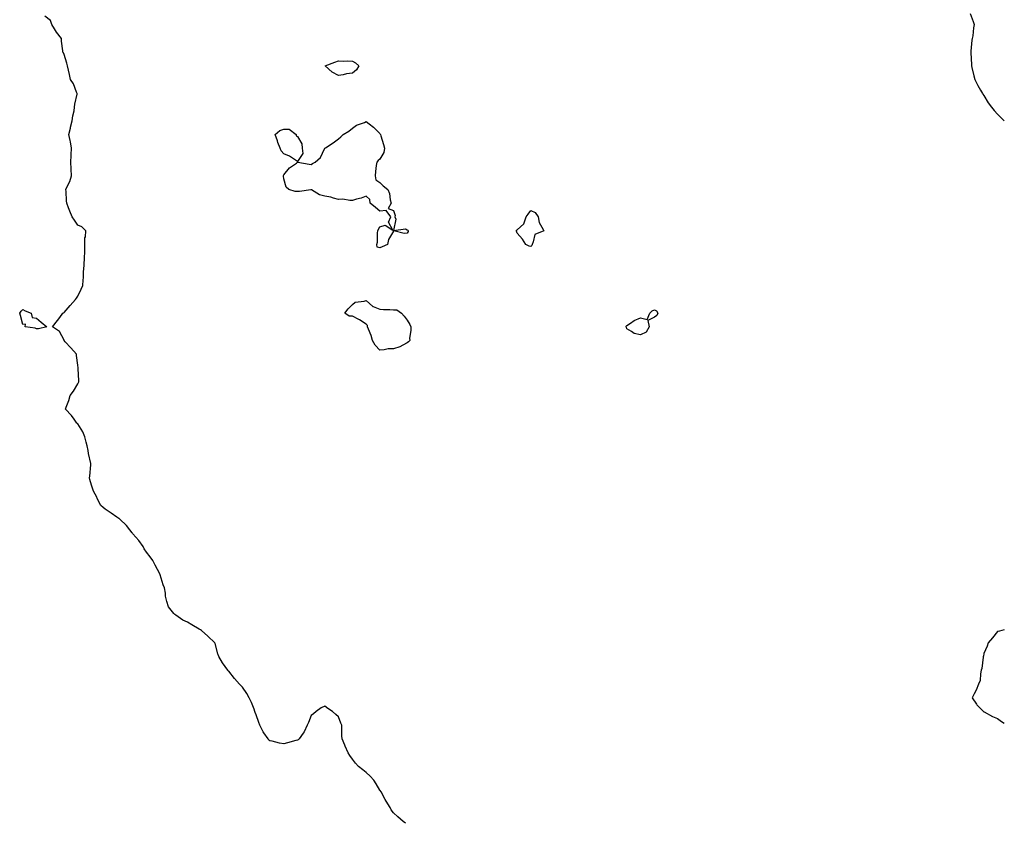
# Model space of a CAD drawing. Units: inches. Extents: x 1000163 to 1002803, y 7284698 to 7287338.
# Drawn here: x 1002086 to 1002803, y 7285421 to 7286006 of the extents above; entities that cross this region are included whole.
import ezdxf

# ---------------------------------------------------------------- set-up
doc = ezdxf.new("R2010")
doc.units = ezdxf.units.IN
doc.header["$MEASUREMENT"] = 0
doc.layers.add('Contour_10007284', color=7, linetype='Continuous', true_color=0xb024e2)

msp = doc.modelspace()

# ---------------------------------------------------------------- linework, layer by layer
at = {"layer": 'Contour_10007284'}
for points in [[(1002366.68, 7285420.55, 3148), (1002365, 7285421.92, 3148), (1002361.29, 7285425.16, 3148), (1002358.05, 7285428.07, 3148), (1002356.44, 7285430.31, 3148), (1002355.54, 7285431.92, 3148), (1002352.74, 7285436.61, 3148), (1002352.01, 7285437.96, 3148), (1002349.84, 7285441.92, 3148), (1002349.2, 7285443.07, 3148), (1002348.05, 7285444.64, 3148), (1002345.34, 7285449.21, 3148), (1002343.65, 7285451.92, 3148), (1002340.91, 7285454.78, 3148), (1002338.05, 7285457.43, 3148), (1002335.67, 7285459.54, 3148), (1002332.45, 7285461.92, 3148), (1002330.39, 7285464.26, 3148), (1002328.05, 7285467.13, 3148), (1002326.11, 7285469.98, 3148), (1002325.08, 7285471.92, 3148), (1002322.85, 7285476.72, 3148), (1002322.56, 7285477.41, 3148), (1002320.58, 7285481.92, 3148), (1002320.39, 7285484.26, 3148), (1002320.44, 7285489.53, 3148), (1002320.29, 7285491.92, 3148), (1002319.65, 7285493.52, 3148), (1002318.05, 7285498.04, 3148), (1002315.95, 7285499.82, 3148), (1002313.65, 7285501.92, 3148), (1002310.15, 7285504.02, 3148), (1002308.05, 7285505.68, 3148), (1002305.44, 7285504.53, 3148), (1002301.57, 7285501.92, 3148), (1002299.66, 7285500.31, 3148), (1002298.05, 7285499, 3148), (1002296.04, 7285493.93, 3148), (1002295.21, 7285491.92, 3148), (1002292.94, 7285487.03, 3148), (1002292.24, 7285486.11, 3148), (1002289.27, 7285481.92, 3148), (1002288.62, 7285481.35, 3148), (1002288.05, 7285481.04, 3148), (1002286.87, 7285480.74, 3148), (1002280.84, 7285479.13, 3148), (1002278.05, 7285478.44, 3148), (1002275, 7285478.87, 3148), (1002269.72, 7285480.25, 3148), (1002268.05, 7285480.55, 3148), (1002267.25, 7285481.12, 3148), (1002266.65, 7285481.92, 3148), (1002263.58, 7285486.39, 3148), (1002263.13, 7285487, 3148), (1002260.75, 7285491.92, 3148), (1002259.99, 7285493.86, 3148), (1002258.05, 7285499.38, 3148), (1002257.36, 7285501.23, 3148), (1002257.11, 7285501.92, 3148), (1002256.45, 7285503.52, 3148), (1002254.53, 7285508.4, 3148), (1002252.95, 7285511.92, 3148), (1002251.21, 7285515.08, 3148), (1002248.05, 7285519.62, 3148), (1002246.92, 7285520.79, 3148), (1002245.81, 7285521.92, 3148), (1002242.09, 7285525.96, 3148), (1002238.05, 7285531.21, 3148), (1002237.64, 7285531.51, 3148), (1002237.22, 7285531.92, 3148), (1002235.33, 7285534.64, 3148), (1002233.42, 7285537.29, 3148), (1002230.74, 7285541.92, 3148), (1002230.08, 7285543.95, 3148), (1002228.05, 7285551.5, 3148), (1002227.92, 7285551.79, 3148), (1002227.85, 7285551.92, 3148), (1002222.85, 7285556.72, 3148), (1002218.05, 7285560.92, 3148), (1002217.42, 7285561.3, 3148), (1002216.5, 7285561.92, 3148), (1002211.02, 7285564.89, 3148), (1002208.05, 7285566.88, 3148), (1002204.47, 7285568.34, 3148), (1002199.46, 7285571.92, 3148), (1002198.66, 7285572.53, 3148), (1002198.05, 7285573.26, 3148), (1002194.22, 7285578.09, 3148), (1002192.85, 7285581.92, 3148), (1002191.9, 7285585.77, 3148), (1002191.82, 7285588.15, 3148), (1002191.16, 7285591.92, 3148), (1002190.29, 7285594.16, 3148), (1002188.05, 7285601.4, 3148), (1002187.93, 7285601.8, 3148), (1002187.91, 7285601.92, 3148), (1002187.76, 7285602.21, 3148), (1002184.47, 7285608.34, 3148), (1002182.61, 7285611.92, 3148), (1002180.69, 7285614.56, 3148), (1002178.05, 7285617.96, 3148), (1002176.5, 7285620.37, 3148), (1002175.54, 7285621.92, 3148), (1002172.5, 7285626.37, 3148), (1002168.05, 7285631.36, 3148), (1002167.8, 7285631.67, 3148), (1002167.56, 7285631.92, 3148), (1002165.91, 7285634.06, 3148), (1002163.48, 7285637.35, 3148), (1002158.7, 7285641.92, 3148), (1002158.35, 7285642.22, 3148), (1002158.05, 7285642.39, 3148), (1002156.51, 7285643.46, 3148), (1002152.45, 7285646.32, 3148), (1002148.05, 7285649.21, 3148), (1002146.5, 7285650.37, 3148), (1002144.92, 7285651.92, 3148), (1002142.51, 7285656.38, 3148), (1002141.54, 7285658.43, 3148), (1002139.81, 7285661.92, 3148), (1002139.27, 7285663.14, 3148), (1002138.05, 7285666.62, 3148), (1002136.82, 7285670.69, 3148), (1002136.6, 7285671.92, 3148), (1002136.79, 7285673.18, 3148), (1002137.58, 7285681.45, 3148), (1002137.64, 7285681.92, 3148), (1002137.57, 7285682.4, 3148), (1002135.86, 7285689.73, 3148), (1002135.58, 7285691.92, 3148), (1002134.78, 7285695.19, 3148), (1002134.21, 7285698.08, 3148), (1002133.12, 7285701.92, 3148), (1002131.65, 7285705.52, 3148), (1002128.05, 7285711.42, 3148), (1002127.77, 7285711.64, 3148), (1002127.35, 7285711.92, 3148), (1002125.3, 7285714.67, 3148), (1002123.44, 7285717.31, 3148), (1002119.06, 7285721.92, 3148), (1002119.51, 7285723.38, 3148), (1002121.61, 7285728.36, 3148), (1002122.44, 7285731.92, 3148), (1002124.81, 7285735.16, 3148), (1002128.05, 7285740.36, 3148), (1002128.6, 7285741.37, 3148), (1002128.85, 7285741.92, 3148), (1002128.82, 7285742.69, 3148), (1002128.3, 7285751.67, 3148), (1002128.29, 7285751.92, 3148), (1002128.26, 7285752.13, 3148), (1002128.05, 7285754, 3148), (1002127.14, 7285761.01, 3148), (1002126.97, 7285761.92, 3148), (1002122.89, 7285766.76, 3148), (1002118.88, 7285771.09, 3148), (1002118.12, 7285771.92, 3148), (1002118.11, 7285771.98, 3148), (1002118.05, 7285772.13, 3148), (1002114.62, 7285778.49, 3148), (1002109.63, 7285781.92, 3148), (1002113.34, 7285786.63, 3148), (1002114.92, 7285788.8, 3148), (1002117.22, 7285791.92, 3148), (1002117.77, 7285792.2, 3148), (1002118.05, 7285792.33, 3148), (1002122.58, 7285797.39, 3148), (1002126.47, 7285801.92, 3148), (1002127.12, 7285802.85, 3148), (1002128.05, 7285804.23, 3148), (1002130.59, 7285809.38, 3148), (1002131.81, 7285811.92, 3148), (1002131.94, 7285815.81, 3148), (1002132.14, 7285817.83, 3148), (1002132.25, 7285821.92, 3148), (1002132.66, 7285826.53, 3148), (1002132.74, 7285827.23, 3148), (1002133.03, 7285831.92, 3148), (1002133.09, 7285836.88, 3148), (1002133.1, 7285836.97, 3148), (1002133.12, 7285841.92, 3148), (1002133.28, 7285846.69, 3148), (1002133.56, 7285847.43, 3148), (1002133.82, 7285851.92, 3148), (1002130.96, 7285854.83, 3148), (1002128.05, 7285856, 3148), (1002125.62, 7285859.49, 3148), (1002123.95, 7285861.92, 3148), (1002122.25, 7285866.12, 3148), (1002121.33, 7285868.64, 3148), (1002120.09, 7285871.92, 3148), (1002119.81, 7285873.68, 3148), (1002119.48, 7285880.49, 3148), (1002119.29, 7285881.92, 3148), (1002120.18, 7285884.05, 3148), (1002122.15, 7285887.82, 3148), (1002123.35, 7285891.92, 3148), (1002123.18, 7285896.79, 3148), (1002123.16, 7285897.03, 3148), (1002123.01, 7285901.92, 3148), (1002123.22, 7285906.75, 3148), (1002123.23, 7285907.1, 3148), (1002123.42, 7285911.92, 3148), (1002122.7, 7285916.57, 3148), (1002122.43, 7285917.54, 3148), (1002121.6, 7285921.92, 3148), (1002122.64, 7285926.51, 3148), (1002122.77, 7285927.2, 3148), (1002123.98, 7285931.92, 3148), (1002124.48, 7285935.49, 3148), (1002125.27, 7285939.14, 3148), (1002125.69, 7285941.92, 3148), (1002125.99, 7285943.98, 3148), (1002127.5, 7285951.37, 3148), (1002127.59, 7285951.92, 3148), (1002127.17, 7285952.8, 3148), (1002124.9, 7285958.77, 3148), (1002122.72, 7285961.92, 3148), (1002121.87, 7285965.74, 3148), (1002121.22, 7285968.75, 3148), (1002120.55, 7285971.92, 3148), (1002119.99, 7285973.86, 3148), (1002118.05, 7285980.1, 3148), (1002117.5, 7285981.37, 3148), (1002117.21, 7285981.92, 3148), (1002117.22, 7285982.75, 3148), (1002116.1, 7285989.97, 3148), (1002116.11, 7285991.92, 3148), (1002112.48, 7285996.35, 3148), (1002111.03, 7285998.94, 3148), (1002109.19, 7286001.92, 3148), (1002108.86, 7286002.73, 3148), (1002108.05, 7286004.97, 3148), (1002104.14, 7286008.01, 3148)], [(1002778.05, 7286010.1, 3148), (1002780.39, 7286004.26, 3148), (1002781.1, 7286001.92, 3148), (1002780.46, 7285999.51, 3148), (1002779.96, 7285993.83, 3148), (1002779.59, 7285991.92, 3148), (1002779.33, 7285990.64, 3148), (1002778.64, 7285982.51, 3148), (1002778.54, 7285981.92, 3148), (1002778.55, 7285981.42, 3148), (1002779.01, 7285972.88, 3148), (1002779.01, 7285971.92, 3148), (1002779.32, 7285970.65, 3148), (1002780.85, 7285964.72, 3148), (1002781.51, 7285961.92, 3148), (1002783.7, 7285957.57, 3148), (1002785.63, 7285954.34, 3148), (1002787.02, 7285951.92, 3148), (1002787.4, 7285951.27, 3148), (1002788.05, 7285950.42, 3148), (1002791.2, 7285945.07, 3148), (1002793.74, 7285941.92, 3148), (1002795.53, 7285939.4, 3148), (1002798.05, 7285936.7, 3148), (1002800.47, 7285934.34, 3148), (1002803, 7285931.98, 3148)], [(1002803, 7285561.25, 3148), (1002799.57, 7285560.4, 3148), (1002798.05, 7285560.24, 3148), (1002794.42, 7285555.55, 3148), (1002791.19, 7285551.92, 3148), (1002790.4, 7285549.57, 3148), (1002788.05, 7285544.16, 3148), (1002787.75, 7285542.22, 3148), (1002787.67, 7285541.92, 3148), (1002787.53, 7285541.4, 3148), (1002786.71, 7285533.26, 3148), (1002786.18, 7285531.92, 3148), (1002785.55, 7285529.42, 3148), (1002785.39, 7285524.58, 3148), (1002784.18, 7285521.92, 3148), (1002782.51, 7285517.46, 3148), (1002780.95, 7285514.82, 3148), (1002779.49, 7285511.92, 3148), (1002782.79, 7285507.18, 3148), (1002782.99, 7285506.86, 3148), (1002787.73, 7285501.92, 3148), (1002787.92, 7285501.79, 3148), (1002788.05, 7285501.72, 3148), (1002788.43, 7285501.54, 3148), (1002794.46, 7285498.33, 3148), (1002798.05, 7285496.78, 3148), (1002800.85, 7285494.72, 3148), (1002803, 7285493.41, 3148)]]:
    msp.add_polyline3d(points, dxfattribs=at)
for points in [[(1002328.05, 7285966.49, 3147), (1002323.83, 7285966.14, 3147), (1002321.45, 7285965.32, 3147), (1002318.05, 7285964.87, 3147), (1002313.36, 7285967.23, 3147), (1002308.24, 7285971.92, 3147), (1002315.3, 7285974.67, 3147), (1002318.05, 7285975.55, 3147), (1002321.5, 7285975.37, 3147), (1002324.37, 7285975.6, 3147), (1002328.05, 7285975.45, 3147), (1002330.34, 7285974.21, 3147), (1002332.68, 7285971.92, 3147), (1002330.95, 7285969.02, 3147)], [(1002348.05, 7285839.33, 3147), (1002346.11, 7285839.98, 3147), (1002345.94, 7285841.92, 3147), (1002346.36, 7285843.61, 3147), (1002346.41, 7285850.28, 3147), (1002346.68, 7285851.92, 3147), (1002347.02, 7285852.95, 3147), (1002348.05, 7285854.63, 3147), (1002352.07, 7285855.94, 3147), (1002357.63, 7285852.34, 3147), (1002354.34, 7285858.21, 3147), (1002355.99, 7285861.92, 3147), (1002352.67, 7285866.54, 3147), (1002348.05, 7285866.17, 3147), (1002344.85, 7285868.72, 3147), (1002340.98, 7285871.92, 3147), (1002340.78, 7285874.65, 3147), (1002338.05, 7285877.13, 3147), (1002334.36, 7285875.61, 3147), (1002331.02, 7285874.89, 3147), (1002328.05, 7285873.97, 3147), (1002326.13, 7285873.84, 3147), (1002321, 7285874.87, 3147), (1002318.05, 7285874.75, 3147), (1002314.32, 7285875.65, 3147), (1002312.43, 7285876.3, 3147), (1002308.05, 7285877.1, 3147), (1002304.2, 7285878.07, 3147), (1002298.3, 7285881.67, 3147), (1002298.05, 7285881.78, 3147), (1002297.9, 7285881.77, 3147), (1002289.51, 7285880.46, 3147), (1002288.05, 7285880.42, 3147), (1002286.48, 7285880.35, 3147), (1002281.7, 7285881.92, 3147), (1002279.79, 7285883.66, 3147), (1002278.05, 7285889.74, 3147), (1002277.83, 7285891.7, 3147), (1002277.87, 7285891.92, 3147), (1002277.87, 7285892.1, 3147), (1002278.05, 7285892.56, 3147), (1002282.35, 7285897.62, 3147), (1002287.25, 7285901.12, 3147), (1002288.05, 7285901.73, 3147), (1002288.28, 7285901.69, 3147), (1002296.57, 7285900.44, 3147), (1002298.05, 7285900.12, 3147), (1002299.08, 7285900.89, 3147), (1002300.88, 7285901.92, 3147), (1002304.79, 7285905.18, 3147), (1002307.7, 7285911.57, 3147), (1002307.9, 7285911.92, 3147), (1002307.95, 7285912.02, 3147), (1002308.05, 7285912.05, 3147), (1002308.42, 7285912.29, 3147), (1002314.01, 7285915.96, 3147), (1002318.05, 7285918.8, 3147), (1002319.63, 7285920.34, 3147), (1002321.46, 7285921.92, 3147), (1002325.55, 7285924.42, 3147), (1002328.05, 7285926.49, 3147), (1002331.17, 7285928.8, 3147), (1002336.92, 7285930.79, 3147), (1002338.05, 7285931.31, 3147), (1002340.37, 7285929.6, 3147), (1002343.53, 7285927.4, 3147), (1002348.05, 7285922.79, 3147), (1002348.43, 7285922.3, 3147), (1002348.63, 7285921.92, 3147), (1002348.88, 7285921.09, 3147), (1002350.7, 7285914.57, 3147), (1002351.55, 7285911.92, 3147), (1002351.03, 7285908.94, 3147), (1002348.05, 7285904.08, 3147), (1002346.96, 7285903.01, 3147), (1002345.8, 7285901.92, 3147), (1002345.51, 7285899.38, 3147), (1002345, 7285894.97, 3147), (1002344.64, 7285891.92, 3147), (1002345.18, 7285889.05, 3147), (1002348.05, 7285887.06, 3147), (1002350.61, 7285884.48, 3147), (1002353.84, 7285881.92, 3147), (1002355.21, 7285879.08, 3147), (1002355.64, 7285874.33, 3147), (1002356.31, 7285871.92, 3147), (1002354.17, 7285868.04, 3147), (1002358.05, 7285866.7, 3147), (1002359.2, 7285863.07, 3147), (1002359.01, 7285861.92, 3147), (1002359.77, 7285860.2, 3147), (1002358.13, 7285852, 3147), (1002366.66, 7285853.31, 3147), (1002368.05, 7285852.64, 3147), (1002368.52, 7285852.39, 3147), (1002368.71, 7285851.92, 3147), (1002368.64, 7285851.33, 3147), (1002368.05, 7285850.14, 3147), (1002365.89, 7285849.76, 3147), (1002358.21, 7285851.76, 3147), (1002358.05, 7285851.67, 3147), (1002354.37, 7285845.6, 3147), (1002353.58, 7285841.92, 3147), (1002349.69, 7285840.28, 3147)], [(1002288.05, 7285902.21, 3147), (1002287.28, 7285902.69, 3147), (1002282.33, 7285906.2, 3147), (1002278.05, 7285907.89, 3147), (1002276.25, 7285910.12, 3147), (1002275.45, 7285911.92, 3147), (1002273.87, 7285916.1, 3147), (1002273.4, 7285917.27, 3147), (1002271.76, 7285921.92, 3147), (1002275.21, 7285924.76, 3147), (1002278.05, 7285925.89, 3147), (1002281.98, 7285925.85, 3147), (1002287.12, 7285921.92, 3147), (1002287.15, 7285921.02, 3147), (1002288.05, 7285920.44, 3147), (1002291.2, 7285915.07, 3147), (1002291.59, 7285911.92, 3147), (1002291.95, 7285908.02, 3147)], [(1002458.05, 7285840.53, 3147), (1002456.84, 7285840.71, 3147), (1002454.41, 7285841.92, 3147), (1002451.97, 7285845.84, 3147), (1002448.05, 7285850.15, 3147), (1002447.62, 7285851.49, 3147), (1002447.53, 7285851.92, 3147), (1002447.73, 7285852.24, 3147), (1002448.05, 7285852.62, 3147), (1002452.96, 7285857.01, 3147), (1002454.58, 7285861.92, 3147), (1002456.01, 7285863.96, 3147), (1002458.05, 7285866.61, 3147), (1002461.23, 7285865.1, 3147), (1002463.33, 7285861.92, 3147), (1002464.08, 7285857.95, 3147), (1002467.14, 7285852.83, 3147), (1002467.49, 7285851.92, 3147), (1002460.88, 7285849.09, 3147), (1002459.88, 7285843.75, 3147), (1002458.95, 7285841.92, 3147), (1002458.79, 7285841.18, 3147)], [(1002368.05, 7285770.24, 3147), (1002364.73, 7285768.6, 3147), (1002362.68, 7285767.29, 3147), (1002358.05, 7285766.03, 3147), (1002354.14, 7285765.83, 3147), (1002351.31, 7285765.18, 3147), (1002348.05, 7285764.95, 3147), (1002344.64, 7285768.51, 3147), (1002342.84, 7285771.92, 3147), (1002341.65, 7285775.52, 3147), (1002339.83, 7285780.14, 3147), (1002339.18, 7285781.92, 3147), (1002339.14, 7285783.01, 3147), (1002338.05, 7285783.79, 3147), (1002333.17, 7285787.04, 3147), (1002332.72, 7285787.25, 3147), (1002328.05, 7285789.75, 3147), (1002325.76, 7285789.63, 3147), (1002322.64, 7285791.92, 3147), (1002325.05, 7285794.92, 3147), (1002328.05, 7285798.27, 3147), (1002330.16, 7285799.81, 3147), (1002336.77, 7285800.64, 3147), (1002338.05, 7285801.09, 3147), (1002342.97, 7285796.84, 3147), (1002343.17, 7285796.8, 3147), (1002348.05, 7285794.87, 3147), (1002350.76, 7285794.63, 3147), (1002355.36, 7285794.61, 3147), (1002358.05, 7285794.41, 3147), (1002360.39, 7285794.26, 3147), (1002363.97, 7285791.92, 3147), (1002365.74, 7285789.61, 3147), (1002368.05, 7285786.83, 3147), (1002369.85, 7285783.72, 3147), (1002370.56, 7285781.92, 3147), (1002370.67, 7285779.3, 3147), (1002369.8, 7285773.67, 3147), (1002369.91, 7285771.92, 3147), (1002368.91, 7285771.06, 3147)], [(1002098.05, 7285780.59, 3148), (1002097.01, 7285780.88, 3148), (1002089.61, 7285781.92, 3148), (1002089.97, 7285783.84, 3148), (1002088.05, 7285783.71, 3148), (1002086.36, 7285790.23, 3148), (1002085.71, 7285791.92, 3148), (1002086.69, 7285793.28, 3148), (1002088.05, 7285794.57, 3148), (1002089.69, 7285793.56, 3148), (1002094.1, 7285791.92, 3148), (1002094.79, 7285788.66, 3148), (1002098.05, 7285788.35, 3148), (1002101.43, 7285785.3, 3148), (1002105.55, 7285781.92, 3148), (1002099.42, 7285780.55, 3148)], [(1002538.05, 7285776.02, 3147), (1002533.24, 7285777.11, 3147), (1002531.48, 7285778.49, 3147), (1002528.05, 7285780.56, 3147), (1002527.67, 7285781.54, 3147), (1002527.48, 7285781.92, 3147), (1002527.62, 7285782.35, 3147), (1002528.05, 7285782.79, 3147), (1002530.63, 7285784.5, 3147), (1002533.42, 7285786.55, 3147), (1002538.05, 7285788.51, 3147), (1002542.73, 7285787.24, 3147), (1002544.74, 7285791.92, 3147), (1002546.49, 7285793.48, 3147), (1002548.05, 7285794.21, 3147), (1002549.61, 7285793.48, 3147), (1002550.57, 7285791.92, 3147), (1002549.89, 7285790.08, 3147), (1002548.05, 7285788.92, 3147), (1002543.33, 7285786.64, 3147), (1002544.32, 7285781.92, 3147), (1002542.01, 7285777.96, 3147)]]:
    msp.add_polyline3d(points, close=True, dxfattribs=at)

doc.saveas('drawing.dxf')
